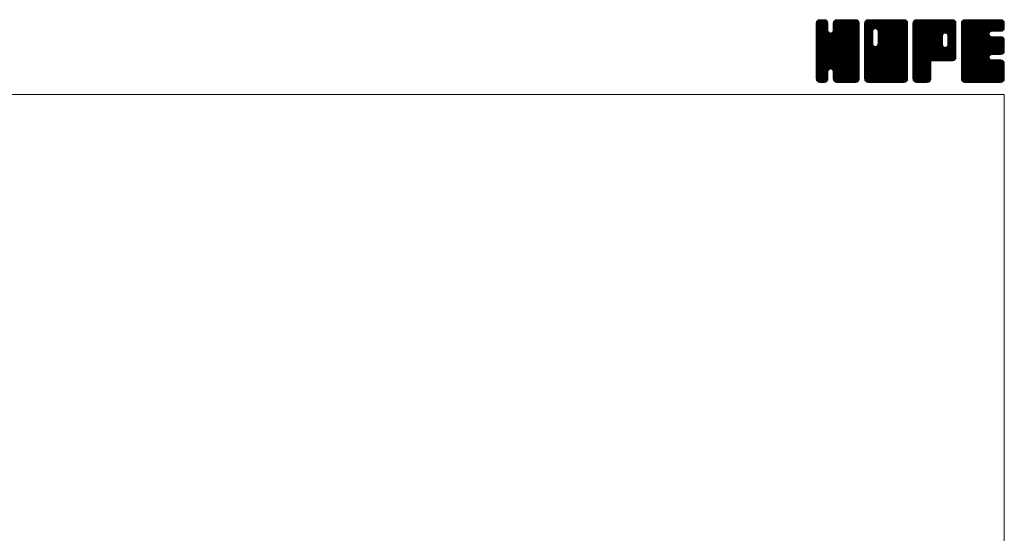
# Model space of a CAD drawing. Units: millimetres. Extents: x -570 to 570, y -394 to 413.
# Drawn here: x 203 to 570, y 222 to 413 of the extents above; entities that cross this region are included whole.
import ezdxf

# ---------------------------------------------------------------- set-up
doc = ezdxf.new("R2010")
doc.units = ezdxf.units.MM
doc.header["$LTSCALE"] = 0.75
doc.layers.add('ZUWAKU', color=7, linetype='Continuous')

# ---------------------------------------------------------------- blocks, each defined once
blk = doc.blocks.new('DC_GROUP_IP-4FR_1')
at = {"layer": 'ZUWAKU', "color": 7, "linetype": 'Continuous', "lineweight": 13}
for p, q in [((499.907601, 398.985558), (514.288293, 413.36625)), ((499.907601, 399.409821), (513.86403, 413.36625)), ((499.907601, 399.834087), (513.439764, 413.36625)), ((499.907601, 400.25835), (513.015501, 413.36625)), ((499.907601, 400.682613), (512.591238, 413.36625)), ((499.907601, 401.106879), (512.166972, 413.36625)), ((499.907601, 401.531142), (511.742709, 413.36625)), ((499.907601, 401.955405), (511.318446, 413.36625)), ((499.907601, 402.379671), (510.89418, 413.36625)), ((499.907601, 410.440686), (502.833165, 413.36625)), ((499.907601, 410.864952), (502.408899, 413.36625)), ((499.907601, 411.289215), (501.984636, 413.36625)), ((499.907601, 411.713481), (501.56037, 413.36625)), ((499.907601, 398.561292), (514.692654, 413.346348)), ((499.907601, 410.016423), (503.200011, 413.308833)), ((499.907601, 398.137029), (515.046531, 413.275959)), ((499.907601, 409.59216), (503.51685, 413.201409)), ((499.907601, 397.712766), (515.316879, 413.122044)), ((499.907601, 409.167894), (503.771178, 413.031471)), ((499.907601, 397.2885), (515.55972, 412.940619)), ((499.907601, 408.743631), (503.96904, 412.80507)), ((499.907601, 396.864237), (515.729655, 412.686291)), ((499.907601, 408.319368), (504.138978, 412.550742)), ((499.907601, 396.439974), (515.856471, 412.388844)), ((499.907601, 407.895102), (504.212736, 412.20024)), ((499.907601, 396.015708), (515.92686, 412.03497)), ((499.907601, 407.470839), (504.246351, 411.809589)), ((515.927601, 395.613663), (499.907601, 411.633663)), ((499.907601, 395.591445), (515.927601, 411.611445)), ((499.907601, 407.046576), (504.246351, 411.385326)), ((515.927601, 395.189397), (499.907601, 411.209397)), ((499.907601, 395.167182), (515.927601, 411.187182)), ((515.927601, 396.037926), (499.912026, 412.053501)), ((499.934043, 412.164186), (501.109665, 413.339808)), ((515.927601, 396.462189), (499.982418, 412.407375)), ((515.927601, 396.886455), (500.114445, 412.699611)), ((500.253876, 412.908282), (500.365569, 413.019975)), ((515.927601, 397.310718), (500.284383, 412.953939)), ((504.246351, 409.416234), (500.531643, 413.130942)), ((504.246351, 409.840497), (500.807205, 413.279643)), ((504.246351, 410.26476), (501.161079, 413.350035)), ((504.246351, 410.689026), (501.569127, 413.36625)), ((504.246351, 411.113289), (501.99339, 413.36625)), ((504.246351, 411.537552), (502.417653, 413.36625)), ((504.246351, 411.961818), (502.841919, 413.36625)), ((504.158244, 412.474188), (503.354289, 413.278143)), ((506.169765, 409.066098), (510.469917, 413.36625)), ((506.248851, 409.569447), (510.045654, 413.36625)), ((506.248851, 409.993713), (509.621388, 413.36625)), ((506.248851, 410.417976), (509.197125, 413.36625)), ((506.248851, 410.842239), (508.772862, 413.36625)), ((506.248851, 411.266505), (508.348596, 413.36625)), ((506.248851, 411.690768), (507.924333, 413.36625)), ((515.927601, 401.977623), (506.248851, 411.656373)), ((515.927601, 401.55336), (506.248851, 411.23211)), ((515.927601, 402.401886), (506.257044, 412.072443)), ((506.269653, 412.135836), (507.479265, 413.345448)), ((515.927601, 402.826152), (506.327436, 412.426317)), ((515.927601, 403.250415), (506.464791, 412.713225)), ((506.549391, 412.839837), (506.775264, 413.06571)), ((515.927601, 403.674681), (506.634729, 412.967553)), ((515.927601, 404.098944), (506.886507, 413.140038)), ((515.927601, 404.523207), (507.167397, 413.283411)), ((515.927601, 404.947473), (507.521271, 413.353803)), ((515.927601, 405.371736), (507.933087, 413.36625)), ((515.927601, 405.795999), (508.35735, 413.36625)), ((515.927601, 406.220265), (508.781616, 413.36625)), ((515.927601, 406.644528), (509.205879, 413.36625)), ((515.927601, 407.068791), (509.630142, 413.36625)), ((515.927601, 407.493057), (510.054408, 413.36625)), ((515.927601, 407.91732), (510.478671, 413.36625)), ((515.927601, 408.341583), (510.902934, 413.36625)), ((515.927601, 408.765849), (511.3272, 413.36625)), ((515.927601, 409.190112), (511.751463, 413.36625)), ((515.927601, 409.614378), (512.175729, 413.36625)), ((515.927601, 410.038641), (512.599992, 413.36625)), ((515.927601, 410.462904), (513.024255, 413.36625)), ((515.927601, 410.88717), (513.448521, 413.36625)), ((515.927601, 411.311433), (513.872784, 413.36625)), ((515.927601, 411.735696), (514.297047, 413.36625)), ((515.895642, 412.191921), (514.753272, 413.334291)), ((499.907601, 406.62231), (504.246351, 410.96106)), ((515.927601, 394.765134), (499.907601, 410.785134)), ((499.907601, 394.742916), (515.927601, 410.762916)), ((499.907601, 406.198047), (504.246351, 410.536797)), ((515.927601, 394.340871), (499.907601, 410.360871)), ((499.907601, 394.318653), (515.927601, 410.338653)), ((499.907601, 405.773784), (504.246351, 410.112534)), ((515.927601, 393.916605), (499.907601, 409.936605)), ((499.907601, 393.89439), (515.927601, 409.91439)), ((499.907601, 405.349518), (504.246351, 409.688268)), ((515.927601, 393.492342), (499.907601, 409.512342)), ((499.907601, 393.470124), (515.927601, 409.490124)), ((499.907601, 404.925255), (504.266901, 409.284555)), ((515.927601, 393.068079), (499.907601, 409.088079)), ((499.907601, 393.045861), (515.927601, 409.065861)), ((499.907601, 404.500989), (504.356559, 408.949947)), ((499.907601, 404.076726), (504.535995, 408.705123)), ((515.927601, 392.643813), (499.907601, 408.663813)), ((499.907601, 392.621595), (515.927601, 408.641595)), ((499.907601, 403.652463), (504.748794, 408.493656)), ((499.907601, 402.803934), (505.542753, 408.439086)), ((499.907601, 403.228197), (505.083399, 408.403998)), ((515.927601, 392.21955), (499.907601, 408.23955)), ((499.907601, 392.197332), (515.927601, 408.217332)), ((515.927601, 391.795287), (499.907601, 407.815287)), ((499.907601, 391.773069), (515.927601, 407.793069)), ((515.927601, 397.734984), (505.290963, 408.371619)), ((515.927601, 398.159247), (505.625571, 408.461277)), ((515.927601, 398.58351), (505.882599, 408.628515)), ((515.927601, 399.007776), (506.094729, 408.840645)), ((515.927601, 399.432039), (506.195922, 409.163718)), ((515.927601, 401.129094), (506.248851, 410.807844)), ((515.927601, 400.704831), (506.248851, 410.383581)), ((515.927601, 400.280568), (506.248851, 409.959318)), ((515.927601, 399.856302), (506.248851, 409.535052)), ((515.927601, 391.371021), (499.907601, 407.391021)), ((499.907601, 391.348803), (515.927601, 407.368803)), ((515.862564, 391.011792), (499.907601, 406.966758)), ((515.744367, 390.705726), (499.907601, 406.542495)), ((515.574432, 390.451398), (499.907601, 406.118229)), ((515.338896, 390.262668), (499.907601, 405.693966)), ((515.077167, 390.100137), (499.907601, 405.2697)), ((514.723293, 390.029745), (499.907601, 404.845437)), ((514.325025, 390.00375), (499.907601, 404.421174)), ((513.900759, 390.00375), (499.907601, 403.996908)), ((499.976322, 390.993261), (515.927601, 406.94454)), ((500.099733, 390.692409), (515.927601, 406.520277)), ((500.269668, 390.438081), (515.927601, 406.096011)), ((505.261995, 395.006142), (515.927601, 405.671748)), ((505.596603, 394.916484), (515.927601, 405.247485)), ((505.864233, 394.759851), (515.927601, 404.823219)), ((506.076366, 394.547718), (515.927601, 404.398956)), ((506.188161, 394.23525), (515.927601, 403.974693)), ((513.476496, 390.00375), (499.907601, 403.572645)), ((513.052233, 390.00375), (499.907601, 403.148382)), ((512.627967, 390.00375), (499.907601, 402.724116)), ((512.203704, 390.00375), (499.907601, 402.299853)), ((511.779441, 390.00375), (499.907601, 401.87559)), ((511.355175, 390.00375), (499.907601, 401.451324)), ((510.930912, 390.00375), (499.907601, 401.027061)), ((505.592928, 394.917471), (499.907601, 400.602798)), ((505.11237, 394.973766), (499.907601, 400.178532)), ((506.248851, 393.871677), (515.927601, 403.550427)), ((506.248851, 393.447414), (515.927601, 403.126164)), ((506.248851, 393.023151), (515.927601, 402.701901)), ((506.248851, 392.598885), (515.927601, 402.277635)), ((506.248851, 392.174622), (515.927601, 401.853372)), ((506.248851, 391.750356), (515.927601, 401.429106)), ((506.250951, 391.328193), (515.927601, 401.004843)), ((506.32134, 390.974319), (515.927601, 400.58058)), ((506.450079, 390.678795), (515.927601, 400.156314)), ((504.777762, 394.884108), (499.907601, 399.754269)), ((504.554361, 394.683243), (499.907601, 399.330003)), ((504.36432, 394.449021), (499.907601, 398.90574)), ((504.274665, 394.114413), (499.907601, 398.481477)), ((504.246351, 393.718461), (499.907601, 398.057211)), ((504.246351, 393.294198), (499.907601, 397.632948)), ((504.246351, 392.869935), (499.907601, 397.208685)), ((504.246351, 392.445669), (499.907601, 396.784419)), ((506.620017, 390.424467), (515.927601, 399.732051)), ((506.864487, 390.244674), (515.927601, 399.307788)), ((507.136761, 390.092682), (515.927601, 398.883522)), ((507.490635, 390.022293), (515.927601, 398.459259)), ((507.896355, 390.00375), (515.927601, 398.034996)), ((508.320621, 390.00375), (515.927601, 397.61073)), ((508.744884, 390.00375), (515.927601, 397.186467)), ((509.169147, 390.00375), (515.927601, 396.762204)), ((504.246351, 392.021406), (499.907601, 396.360156)), ((504.246351, 391.597143), (499.907601, 395.935893)), ((504.218832, 391.200399), (499.907601, 395.511627)), ((504.14844, 390.846525), (499.907601, 395.087364)), ((503.983752, 390.586947), (499.907601, 394.663101)), ((503.793195, 390.353241), (499.907601, 394.238835)), ((503.53887, 390.183303), (499.907601, 393.814572)), ((503.230647, 390.067263), (499.907601, 393.390306)), ((502.869894, 390.00375), (499.907601, 392.966043)), ((500.509623, 390.25377), (504.246351, 393.990498)), ((500.776566, 390.09645), (504.246351, 393.566235)), ((501.13044, 390.026061), (504.246351, 393.141969)), ((510.506649, 390.00375), (506.156322, 394.354077)), ((510.082383, 390.00375), (506.248851, 393.837282)), ((509.65812, 390.00375), (506.248851, 393.413019)), ((509.233854, 390.00375), (506.248851, 392.988753)), ((509.593413, 390.00375), (515.927601, 396.337938)), ((510.017676, 390.00375), (515.927601, 395.913675)), ((510.441942, 390.00375), (515.927601, 395.489409)), ((510.866205, 390.00375), (515.927601, 395.065146)), ((511.290468, 390.00375), (515.927601, 394.640883)), ((511.714734, 390.00375), (515.927601, 394.216617)), ((512.138997, 390.00375), (515.927601, 393.792354)), ((512.56326, 390.00375), (515.927601, 393.368091)), ((512.987526, 390.00375), (515.927601, 392.943825)), ((502.445631, 390.00375), (499.907601, 392.54178)), ((502.021365, 390.00375), (499.907601, 392.117514)), ((501.597102, 390.00375), (499.907601, 391.693251)), ((501.155517, 390.021072), (499.924923, 391.251666)), ((500.476263, 390.27606), (500.179911, 390.572412)), ((501.532395, 390.00375), (504.246351, 392.717706)), ((501.956658, 390.00375), (504.246351, 392.293443)), ((502.380924, 390.00375), (504.246351, 391.869177)), ((502.805187, 390.00375), (504.246351, 391.444914)), ((503.308437, 390.082734), (504.167367, 390.941664)), ((508.809591, 390.00375), (506.248851, 392.56449)), ((508.385328, 390.00375), (506.248851, 392.140227)), ((507.961062, 390.00375), (506.248851, 391.715961)), ((507.525117, 390.015432), (506.260533, 391.280016)), ((506.885958, 390.230328), (506.475429, 390.640857)), ((513.411789, 390.00375), (515.927601, 392.519562)), ((513.836052, 390.00375), (515.927601, 392.095299)), ((514.260318, 390.00375), (515.927601, 391.671033)), ((514.70742, 390.026589), (515.904762, 391.223931)), ((515.425893, 390.320799), (515.610552, 390.505458))]:
    blk.add_line(p, q, dxfattribs=at)
blk = doc.blocks.new('DC_GROUP_IP-4FR_2')
at = {"layer": 'ZUWAKU', "color": 7, "linetype": 'Continuous', "lineweight": 13}
for p, q in [((517.930101, 398.764704), (532.531647, 413.36625)), ((517.930101, 406.401456), (524.894895, 413.36625)), ((517.930101, 406.825719), (524.470632, 413.36625)), ((517.930101, 407.249985), (524.046366, 413.36625)), ((517.930101, 407.674248), (523.622103, 413.36625)), ((517.930101, 408.098511), (523.19784, 413.36625)), ((517.930101, 408.522777), (522.773574, 413.36625)), ((517.930101, 408.94704), (522.349311, 413.36625)), ((517.930101, 409.371303), (521.925048, 413.36625)), ((517.930101, 409.795569), (521.500782, 413.36625)), ((517.930101, 410.219832), (521.076519, 413.36625)), ((517.930101, 410.644095), (520.652256, 413.36625)), ((517.930101, 411.068361), (520.22799, 413.36625)), ((517.930101, 411.492624), (519.803727, 413.36625)), ((517.930101, 411.91689), (519.379461, 413.36625)), ((517.930101, 398.340438), (532.899369, 413.309706)), ((517.930101, 397.916175), (533.217444, 413.203518)), ((517.930101, 397.491909), (533.471772, 413.03358)), ((517.930101, 397.067646), (533.670681, 412.808226)), ((517.930101, 396.643383), (533.840619, 412.553898)), ((517.930101, 396.219117), (533.915613, 412.204632)), ((517.930101, 395.794854), (533.950101, 411.814854)), ((520.933851, 408.629913), (517.930101, 411.633663)), ((517.930101, 395.370591), (533.950101, 411.390591)), ((520.933851, 408.205647), (517.930101, 411.209397)), ((520.939488, 409.048539), (517.934526, 412.053501)), ((521.029146, 409.383147), (518.004918, 412.407375)), ((518.007051, 412.418103), (518.878248, 413.2893)), ((521.188212, 409.648344), (518.136945, 412.699611)), ((521.400345, 409.860477), (518.306883, 412.953939)), ((521.715243, 409.969839), (518.554143, 413.130942)), ((522.133854, 409.975494), (518.829705, 413.279643)), ((533.950101, 398.58351), (519.183579, 413.350035)), ((533.950101, 399.007776), (519.591627, 413.36625)), ((533.950101, 399.432039), (520.01589, 413.36625)), ((533.950101, 399.856302), (520.440153, 413.36625)), ((533.950101, 400.280568), (520.864419, 413.36625)), ((533.950101, 400.704831), (521.288682, 413.36625)), ((533.950101, 401.129094), (521.712945, 413.36625)), ((521.971821, 410.01891), (525.319158, 413.36625)), ((533.950101, 401.55336), (522.137211, 413.36625)), ((522.306426, 409.929255), (525.743424, 413.36625)), ((533.950101, 401.977623), (522.561474, 413.36625)), ((522.565887, 409.764447), (526.167687, 413.36625)), ((522.778017, 409.552317), (526.59195, 413.36625)), ((522.877866, 404.136732), (532.107384, 413.36625)), ((522.881643, 409.231677), (527.016216, 413.36625)), ((522.936351, 404.61948), (531.683121, 413.36625)), ((522.936351, 405.043746), (531.258855, 413.36625)), ((522.936351, 405.468009), (530.834592, 413.36625)), ((522.936351, 405.892272), (530.410329, 413.36625)), ((522.936351, 406.316538), (529.986063, 413.36625)), ((522.936351, 406.740801), (529.5618, 413.36625)), ((522.936351, 407.165064), (529.137537, 413.36625)), ((522.936351, 407.58933), (528.713271, 413.36625)), ((522.936351, 408.013593), (528.289008, 413.36625)), ((522.936351, 408.437856), (527.864745, 413.36625)), ((522.936351, 408.862122), (527.440479, 413.36625)), ((533.950101, 402.401886), (522.985737, 413.36625)), ((533.950101, 402.826152), (523.410003, 413.36625)), ((533.950101, 403.250415), (523.834266, 413.36625)), ((533.950101, 403.674681), (524.258532, 413.36625)), ((533.950101, 404.098944), (524.682795, 413.36625)), ((533.950101, 404.523207), (525.107058, 413.36625)), ((533.950101, 404.947473), (525.531324, 413.36625)), ((533.950101, 405.371736), (525.955587, 413.36625)), ((533.950101, 405.795999), (526.37985, 413.36625)), ((533.950101, 406.220265), (526.804116, 413.36625)), ((533.950101, 406.644528), (527.228379, 413.36625)), ((533.950101, 407.068791), (527.652642, 413.36625)), ((533.950101, 407.493057), (528.076908, 413.36625)), ((533.950101, 407.91732), (528.501171, 413.36625)), ((533.950101, 408.341583), (528.925434, 413.36625)), ((533.950101, 408.765849), (529.3497, 413.36625)), ((533.950101, 409.190112), (529.773963, 413.36625)), ((533.950101, 409.614378), (530.198229, 413.36625)), ((533.950101, 410.038641), (530.622492, 413.36625)), ((533.950101, 410.462904), (531.046755, 413.36625)), ((533.950101, 410.88717), (531.471021, 413.36625)), ((533.950101, 411.311433), (531.895284, 413.36625)), ((533.950101, 411.735696), (532.319547, 413.36625)), ((533.918142, 412.191921), (532.775772, 413.334291)), ((517.930101, 394.946325), (533.950101, 410.966325)), ((520.933851, 407.781384), (517.930101, 410.785134)), ((517.930101, 394.522062), (533.950101, 410.542062)), ((520.933851, 407.357121), (517.930101, 410.360871)), ((517.930101, 394.097799), (533.950101, 410.117799)), ((520.933851, 406.932855), (517.930101, 409.936605)), ((517.930101, 393.673533), (533.950101, 409.693533)), ((520.933851, 406.508592), (517.930101, 409.512342)), ((517.930101, 393.24927), (533.950101, 409.26927)), ((520.933851, 406.084329), (517.930101, 409.088079)), ((517.930101, 405.977193), (520.933851, 408.980943)), ((517.930101, 392.825007), (533.950101, 408.845007)), ((520.933851, 405.660063), (517.930101, 408.663813)), ((517.930101, 405.552927), (520.933851, 408.556677)), ((517.930101, 392.400741), (533.950101, 408.420741)), ((520.933851, 405.2358), (517.930101, 408.23955)), ((517.930101, 405.128664), (520.933851, 408.132414)), ((517.930101, 391.976478), (533.950101, 407.996478)), ((520.933851, 404.811537), (517.930101, 407.815287)), ((517.930101, 404.704401), (520.933851, 407.708151)), ((517.930101, 391.552212), (533.950101, 407.572212)), ((533.950101, 398.159247), (522.883095, 409.226253)), ((533.950101, 397.734984), (522.936351, 408.748734)), ((533.950101, 397.310718), (522.936351, 408.324468)), ((533.950101, 396.886455), (522.936351, 407.900205)), ((533.950101, 396.462189), (522.936351, 407.475939)), ((520.933851, 404.387271), (517.930101, 407.391021)), ((517.930101, 404.280135), (520.933851, 407.283885)), ((533.885064, 391.011792), (517.930101, 406.966758)), ((517.930101, 403.855872), (520.933851, 406.859622)), ((533.766867, 390.705726), (517.930101, 406.542495)), ((517.930101, 403.431606), (520.933851, 406.435356)), ((533.596932, 390.451398), (517.930101, 406.118229)), ((517.930101, 403.007343), (520.933851, 406.011093)), ((533.361396, 390.262668), (517.930101, 405.693966)), ((517.930101, 402.58308), (520.933851, 405.58683)), ((533.099667, 390.100137), (517.930101, 405.2697)), ((517.930101, 402.158814), (520.933851, 405.162564)), ((532.745793, 390.029745), (517.930101, 404.845437)), ((517.930101, 401.734551), (520.933851, 404.738301)), ((532.347525, 390.00375), (517.930101, 404.421174)), ((517.930101, 401.310288), (520.942509, 404.322693)), ((531.923259, 390.00375), (517.930101, 403.996908)), ((517.930101, 400.886022), (521.032164, 403.988088)), ((517.965075, 391.162923), (533.950101, 407.147949)), ((518.040759, 390.814344), (533.950101, 406.723686)), ((518.210694, 390.560016), (533.950101, 406.29942)), ((518.410188, 390.335244), (533.950101, 405.875157)), ((518.664516, 390.165309), (533.950101, 405.450894)), ((518.983281, 390.059808), (533.950101, 405.026628)), ((519.351486, 390.00375), (533.950101, 404.602365)), ((519.775749, 390.00375), (533.950101, 404.178102)), ((533.950101, 392.643813), (522.770874, 403.82304)), ((533.950101, 393.068079), (522.878622, 404.139555)), ((533.950101, 396.037926), (522.936351, 407.051676)), ((533.950101, 395.613663), (522.936351, 406.627413)), ((533.950101, 395.189397), (522.936351, 406.203147)), ((533.950101, 394.765134), (522.936351, 405.778884)), ((533.950101, 394.340871), (522.936351, 405.354621)), ((533.950101, 393.916605), (522.936351, 404.930355)), ((533.950101, 393.492342), (522.936351, 404.506092)), ((517.930101, 400.461759), (521.195355, 403.727013)), ((531.498996, 390.00375), (517.930101, 403.572645)), ((517.930101, 400.037496), (521.407488, 403.51488)), ((517.930101, 399.188967), (522.153369, 403.412235)), ((517.930101, 399.61323), (521.726511, 403.40964)), ((531.074733, 390.00375), (517.930101, 403.148382)), ((530.650467, 390.00375), (517.930101, 402.724116)), ((530.226204, 390.00375), (517.930101, 402.299853)), ((529.801941, 390.00375), (517.930101, 401.87559)), ((529.377675, 390.00375), (517.930101, 401.451324)), ((528.953412, 390.00375), (517.930101, 401.027061)), ((528.529149, 390.00375), (517.930101, 400.602798)), ((528.104883, 390.00375), (517.930101, 400.178532)), ((520.200015, 390.00375), (533.950101, 403.753836)), ((520.624278, 390.00375), (533.950101, 403.329573)), ((521.048541, 390.00375), (533.950101, 402.90531)), ((521.472807, 390.00375), (533.950101, 402.481044)), ((521.89707, 390.00375), (533.950101, 402.056781)), ((533.950101, 391.371021), (521.960553, 403.360569)), ((533.950101, 391.795287), (522.295158, 403.450227)), ((522.321336, 390.00375), (533.950101, 401.632515)), ((533.950101, 392.21955), (522.558741, 403.610907)), ((522.745599, 390.00375), (533.950101, 401.208252)), ((523.169862, 390.00375), (533.950101, 400.783989)), ((523.594128, 390.00375), (533.950101, 400.359723)), ((527.68062, 390.00375), (517.930101, 399.754269)), ((527.256354, 390.00375), (517.930101, 399.330003)), ((526.832091, 390.00375), (517.930101, 398.90574)), ((526.407828, 390.00375), (517.930101, 398.481477)), ((525.983562, 390.00375), (517.930101, 398.057211)), ((525.559299, 390.00375), (517.930101, 397.632948)), ((525.135036, 390.00375), (517.930101, 397.208685)), ((524.71077, 390.00375), (517.930101, 396.784419)), ((524.018391, 390.00375), (533.950101, 399.93546)), ((524.442654, 390.00375), (533.950101, 399.511197)), ((524.86692, 390.00375), (533.950101, 399.086931)), ((525.291183, 390.00375), (533.950101, 398.662668)), ((525.715446, 390.00375), (533.950101, 398.238405)), ((526.139712, 390.00375), (533.950101, 397.814139)), ((526.563975, 390.00375), (533.950101, 397.389876)), ((526.988238, 390.00375), (533.950101, 396.965613)), ((527.412504, 390.00375), (533.950101, 396.541347)), ((524.286507, 390.00375), (517.930101, 396.360156)), ((523.862244, 390.00375), (517.930101, 395.935893)), ((523.437978, 390.00375), (517.930101, 395.511627)), ((523.013715, 390.00375), (517.930101, 395.087364)), ((522.589452, 390.00375), (517.930101, 394.663101)), ((522.165186, 390.00375), (517.930101, 394.238835)), ((521.740923, 390.00375), (517.930101, 393.814572)), ((521.316657, 390.00375), (517.930101, 393.390306)), ((520.892394, 390.00375), (517.930101, 392.966043)), ((527.836767, 390.00375), (533.950101, 396.117084)), ((528.261033, 390.00375), (533.950101, 395.692818)), ((528.685296, 390.00375), (533.950101, 395.268555)), ((529.109559, 390.00375), (533.950101, 394.844292)), ((529.533825, 390.00375), (533.950101, 394.420026)), ((529.958088, 390.00375), (533.950101, 393.995763)), ((530.382351, 390.00375), (533.950101, 393.5715)), ((530.806617, 390.00375), (533.950101, 393.147234)), ((520.468131, 390.00375), (517.930101, 392.54178)), ((520.043865, 390.00375), (517.930101, 392.117514)), ((519.619602, 390.00375), (517.930101, 391.693251)), ((519.178017, 390.021072), (517.947423, 391.251666)), ((518.498763, 390.27606), (518.202411, 390.572412)), ((531.23088, 390.00375), (533.950101, 392.722971)), ((531.655143, 390.00375), (533.950101, 392.298708)), ((532.079409, 390.00375), (533.950101, 391.874442)), ((532.503672, 390.00375), (533.950101, 391.450179)), ((533.005614, 390.081429), (533.872422, 390.948237))]:
    blk.add_line(p, q, dxfattribs=at)
blk = doc.blocks.new('DC_GROUP_IP-4FR_3')
at = {"layer": 'ZUWAKU', "color": 7, "linetype": 'Continuous', "lineweight": 13}
for p, q in [((535.952601, 398.968113), (550.350738, 413.36625)), ((535.952601, 399.392376), (549.926475, 413.36625)), ((535.952601, 399.816639), (549.502212, 413.36625)), ((535.952601, 400.240905), (549.077946, 413.36625)), ((535.952601, 400.665168), (548.653683, 413.36625)), ((535.952601, 401.089431), (548.22942, 413.36625)), ((535.952601, 401.513697), (547.805154, 413.36625)), ((535.952601, 401.93796), (547.380891, 413.36625)), ((535.952601, 402.362223), (546.956628, 413.36625)), ((535.952601, 402.786489), (546.532362, 413.36625)), ((535.952601, 403.210752), (546.108099, 413.36625)), ((535.952601, 403.635015), (545.683836, 413.36625)), ((535.952601, 404.059281), (545.25957, 413.36625)), ((535.952601, 404.483544), (544.835307, 413.36625)), ((535.952601, 404.90781), (544.411041, 413.36625)), ((535.952601, 405.332073), (543.986778, 413.36625)), ((535.952601, 405.756336), (543.562515, 413.36625)), ((535.952601, 406.180602), (543.138249, 413.36625)), ((535.952601, 406.604865), (542.713986, 413.36625)), ((535.952601, 407.029128), (542.289723, 413.36625)), ((535.952601, 407.453394), (541.865457, 413.36625)), ((535.952601, 407.877657), (541.441194, 413.36625)), ((535.952601, 408.30192), (541.016931, 413.36625)), ((535.952601, 408.726186), (540.592665, 413.36625)), ((535.952601, 409.150449), (540.168402, 413.36625)), ((535.952601, 409.574712), (539.744139, 413.36625)), ((535.952601, 409.998978), (539.319873, 413.36625)), ((535.952601, 410.423241), (538.89561, 413.36625)), ((535.952601, 410.847507), (538.471344, 413.36625)), ((535.952601, 411.27177), (538.047081, 413.36625)), ((535.952601, 411.696033), (537.622818, 413.36625)), ((535.952601, 398.543847), (550.752207, 413.343453)), ((535.952601, 398.119584), (551.106081, 413.273064)), ((535.952601, 397.695318), (551.372337, 413.115054)), ((535.952601, 397.271055), (551.611707, 412.930161)), ((535.952601, 396.846792), (551.781645, 412.675833)), ((549.572514, 398.01375), (535.952601, 411.633663)), ((549.148248, 398.01375), (535.952601, 411.209397)), ((549.996777, 398.01375), (535.957026, 412.053501)), ((535.974711, 412.142409), (537.176442, 413.34414)), ((550.42104, 398.01375), (536.027418, 412.407375)), ((550.810845, 398.048211), (536.159445, 412.699611)), ((536.263746, 412.855707), (536.463144, 413.055105)), ((551.160153, 398.123169), (536.329383, 412.953939)), ((551.414481, 398.293104), (536.576643, 413.130942)), ((551.639865, 398.49198), (536.852205, 413.279643)), ((551.809803, 398.746308), (537.206079, 413.350035)), ((546.968997, 404.01138), (537.614127, 413.36625)), ((546.966351, 404.438289), (538.03839, 413.36625)), ((546.966351, 404.862552), (538.462653, 413.36625)), ((546.966351, 405.286818), (538.886919, 413.36625)), ((546.966351, 405.711081), (539.311182, 413.36625)), ((546.966351, 406.135344), (539.735445, 413.36625)), ((546.966351, 406.55961), (540.159711, 413.36625)), ((546.966351, 406.983873), (540.583974, 413.36625)), ((546.976788, 407.397702), (541.008237, 413.36625)), ((547.066446, 407.732307), (541.432503, 413.36625)), ((547.232067, 407.990949), (541.856766, 413.36625)), ((547.4442, 408.203082), (542.281032, 413.36625)), ((547.765656, 408.305889), (542.705295, 413.36625)), ((548.197377, 408.298431), (543.129558, 413.36625)), ((551.972601, 404.947473), (543.553824, 413.36625)), ((551.972601, 405.371736), (543.978087, 413.36625)), ((551.972601, 405.795999), (544.40235, 413.36625)), ((551.972601, 406.220265), (544.826616, 413.36625)), ((551.972601, 406.644528), (545.250879, 413.36625)), ((551.972601, 407.068791), (545.675142, 413.36625)), ((551.972601, 407.493057), (546.099408, 413.36625)), ((551.972601, 407.91732), (546.523671, 413.36625)), ((551.972601, 408.341583), (546.947934, 413.36625)), ((551.972601, 408.765849), (547.3722, 413.36625)), ((551.972601, 409.190112), (547.796463, 413.36625)), ((547.861698, 408.331623), (551.904366, 412.374291)), ((551.972601, 409.614378), (548.220729, 413.36625)), ((548.241063, 408.286725), (551.972601, 412.018263)), ((548.536344, 408.15774), (551.972601, 411.594)), ((551.972601, 410.038641), (548.644992, 413.36625)), ((548.748474, 407.94561), (551.972601, 411.169734)), ((551.972601, 410.462904), (549.069255, 413.36625)), ((551.972601, 410.88717), (549.493521, 413.36625)), ((551.972601, 411.311433), (549.917784, 413.36625)), ((551.972601, 411.735696), (550.342047, 413.36625)), ((551.940642, 412.191921), (550.798272, 413.334291)), ((548.723985, 398.01375), (535.952601, 410.785134)), ((548.299722, 398.01375), (535.952601, 410.360871)), ((547.875456, 398.01375), (535.952601, 409.936605)), ((547.451193, 398.01375), (535.952601, 409.512342)), ((547.02693, 398.01375), (535.952601, 409.088079)), ((546.602664, 398.01375), (535.952601, 408.663813)), ((546.178401, 398.01375), (535.952601, 408.23955)), ((545.754138, 398.01375), (535.952601, 407.815287)), ((535.952601, 396.422526), (546.994728, 407.464653)), ((548.88792, 407.66079), (551.972601, 410.745471)), ((551.972601, 404.523207), (548.907282, 407.588526)), ((548.968851, 407.317458), (551.972601, 410.321208)), ((548.968851, 406.893192), (551.972601, 409.896942)), ((548.968851, 406.468929), (551.972601, 409.472679)), ((548.968851, 406.044666), (551.972601, 409.048416)), ((548.968851, 405.6204), (551.972601, 408.62415)), ((548.968851, 405.196137), (551.972601, 408.199887)), ((548.968851, 404.771874), (551.972601, 407.775624)), ((545.329872, 398.01375), (535.952601, 407.391021)), ((535.952601, 395.998263), (546.966351, 407.012013)), ((544.905609, 398.01375), (535.952601, 406.966758)), ((535.952601, 395.574), (546.966351, 406.58775)), ((544.481346, 398.01375), (535.952601, 406.542495)), ((535.952601, 395.149734), (546.966351, 406.163484)), ((544.05708, 398.01375), (535.952601, 406.118229)), ((535.952601, 394.725471), (546.966351, 405.739221)), ((543.632817, 398.01375), (535.952601, 405.693966)), ((535.952601, 394.301208), (546.966351, 405.314958)), ((543.208551, 398.01375), (535.952601, 405.2697)), ((535.952601, 393.876942), (546.966351, 404.890692)), ((542.784288, 398.01375), (535.952601, 404.845437)), ((535.952601, 393.452679), (546.966351, 404.466429)), ((542.627601, 397.746174), (535.952601, 404.421174)), ((535.952601, 393.028416), (546.966351, 404.042166)), ((542.627601, 397.321908), (535.952601, 403.996908)), ((543.483522, 398.01375), (551.972601, 406.502829)), ((543.907785, 398.01375), (551.972601, 406.078566)), ((544.332048, 398.01375), (551.972601, 405.654303)), ((544.756314, 398.01375), (551.972601, 405.230037)), ((545.180577, 398.01375), (551.972601, 404.805774)), ((545.60484, 398.01375), (551.972601, 404.381511)), ((546.029106, 398.01375), (551.972601, 403.957245)), ((551.972601, 400.704831), (548.902776, 403.774656)), ((548.933016, 403.887507), (551.972601, 406.927095)), ((548.968851, 404.347608), (551.972601, 407.351358)), ((551.972601, 404.098944), (548.968851, 407.102694)), ((551.972601, 403.674681), (548.968851, 406.678431)), ((551.972601, 403.250415), (548.968851, 406.254165)), ((551.972601, 402.826152), (548.968851, 405.829902)), ((551.972601, 402.401886), (548.968851, 405.405636)), ((551.972601, 401.977623), (548.968851, 404.981373)), ((551.972601, 401.55336), (548.968851, 404.55711)), ((551.972601, 401.129094), (548.968851, 404.132844)), ((535.952601, 392.60415), (547.05159, 403.703139)), ((542.627601, 396.897645), (535.952601, 403.572645)), ((535.952601, 392.179887), (547.196916, 403.424202)), ((535.952601, 391.755624), (547.409049, 403.212069)), ((542.627601, 396.473382), (535.952601, 403.148382)), ((542.627601, 396.049116), (535.952601, 402.724116)), ((542.627601, 395.624853), (535.952601, 402.299853)), ((542.627601, 395.20059), (535.952601, 401.87559)), ((542.627601, 394.776324), (535.952601, 401.451324)), ((542.627601, 394.352061), (535.952601, 401.027061)), ((542.627601, 393.927798), (535.952601, 400.602798)), ((542.627601, 393.503532), (535.952601, 400.178532)), ((542.634993, 398.01375), (547.71021, 403.088967)), ((543.059256, 398.01375), (548.101344, 403.055835)), ((546.453369, 398.01375), (551.972601, 403.532982)), ((546.877632, 398.01375), (551.972601, 403.108719)), ((547.301898, 398.01375), (551.972601, 402.684453)), ((547.726161, 398.01375), (551.972601, 402.26019)), ((551.91603, 399.064347), (547.957731, 403.022646)), ((548.150424, 398.01375), (551.972601, 401.835927)), ((551.972601, 399.432039), (548.296509, 403.108131)), ((551.972601, 399.856302), (548.571495, 403.257411)), ((548.57469, 398.01375), (551.972601, 401.411661)), ((551.972601, 400.280568), (548.783625, 403.469541)), ((548.998953, 398.01375), (551.972601, 400.987398)), ((549.423219, 398.01375), (551.972601, 400.563132)), ((549.847482, 398.01375), (551.972601, 400.138869)), ((542.627601, 393.079269), (535.952601, 399.754269)), ((542.627601, 392.655003), (535.952601, 399.330003)), ((542.627601, 392.23074), (535.952601, 398.90574)), ((542.627601, 391.806477), (535.952601, 398.481477)), ((542.627601, 391.382211), (535.952601, 398.057211)), ((542.564421, 391.021128), (535.952601, 397.632948)), ((542.448849, 390.712434), (535.952601, 397.208685)), ((542.278914, 390.458106), (535.952601, 396.784419)), ((535.953828, 391.332585), (542.627601, 398.006358)), ((536.024217, 390.978711), (542.627601, 397.582095)), ((536.15172, 390.681951), (542.627601, 397.157829)), ((536.321658, 390.427623), (542.627601, 396.733566)), ((550.271745, 398.01375), (551.972601, 399.714606)), ((550.710513, 398.028252), (551.958099, 399.275838)), ((551.369721, 398.263197), (551.723154, 398.61663)), ((542.045604, 390.267153), (535.952601, 396.360156)), ((541.7865, 390.101994), (535.952601, 395.935893)), ((541.432626, 390.031602), (535.952601, 395.511627)), ((541.036215, 390.00375), (535.952601, 395.087364)), ((540.611952, 390.00375), (535.952601, 394.663101)), ((540.187686, 390.00375), (535.952601, 394.238835)), ((539.763423, 390.00375), (535.952601, 393.814572)), ((539.339157, 390.00375), (535.952601, 393.390306)), ((538.914894, 390.00375), (535.952601, 392.966043)), ((536.565081, 390.246783), (542.627601, 396.309303)), ((536.836119, 390.093555), (542.627601, 395.885037)), ((537.189993, 390.023166), (542.627601, 395.460774)), ((537.59484, 390.00375), (542.627601, 395.036511)), ((538.019106, 390.00375), (542.627601, 394.612245)), ((538.443369, 390.00375), (542.627601, 394.187982)), ((538.867632, 390.00375), (542.627601, 393.763719)), ((539.291898, 390.00375), (542.627601, 393.339453)), ((539.716161, 390.00375), (542.627601, 392.91519)), ((538.490631, 390.00375), (535.952601, 392.54178)), ((538.066365, 390.00375), (535.952601, 392.117514)), ((537.642102, 390.00375), (535.952601, 391.693251)), ((537.200517, 390.021072), (535.969923, 391.251666)), ((536.521263, 390.27606), (536.224911, 390.572412)), ((540.140424, 390.00375), (542.627601, 392.490927)), ((540.56469, 390.00375), (542.627601, 392.066661)), ((540.988953, 390.00375), (542.627601, 391.642398)), ((541.443168, 390.033699), (542.597652, 391.188183)), ((542.212194, 390.378462), (542.252889, 390.419157))]:
    blk.add_line(p, q, dxfattribs=at)
blk = doc.blocks.new('DC_GROUP_IP-4FR_4')
at = {"layer": 'ZUWAKU', "color": 7, "linetype": 'Continuous', "lineweight": 13}
for p, q in [((553.975101, 398.747256), (568.594095, 413.36625)), ((553.975101, 399.171522), (568.169829, 413.36625)), ((553.975101, 399.595785), (567.745566, 413.36625)), ((553.975101, 400.020048), (567.321303, 413.36625)), ((553.975101, 400.444314), (566.897037, 413.36625)), ((553.975101, 400.868577), (566.472774, 413.36625)), ((553.975101, 401.29284), (566.048511, 413.36625)), ((553.975101, 401.717106), (565.624245, 413.36625)), ((553.975101, 402.141369), (565.199982, 413.36625)), ((553.975101, 402.565632), (564.775719, 413.36625)), ((553.975101, 402.989898), (564.351453, 413.36625)), ((553.975101, 403.414161), (563.92719, 413.36625)), ((553.975101, 403.838427), (563.502924, 413.36625)), ((553.975101, 404.26269), (563.078661, 413.36625)), ((553.975101, 404.686953), (562.654398, 413.36625)), ((553.975101, 405.111219), (562.230132, 413.36625)), ((553.975101, 405.535482), (561.805869, 413.36625)), ((553.975101, 405.959745), (561.381606, 413.36625)), ((553.975101, 406.384011), (560.95734, 413.36625)), ((553.975101, 406.808274), (560.533077, 413.36625)), ((553.975101, 407.232537), (560.108814, 413.36625)), ((553.975101, 407.656803), (559.684548, 413.36625)), ((553.975101, 408.081066), (559.260285, 413.36625)), ((553.975101, 408.505329), (558.836022, 413.36625)), ((553.975101, 408.929595), (558.411756, 413.36625)), ((553.975101, 409.353858), (557.987493, 413.36625)), ((553.975101, 409.778124), (557.563227, 413.36625)), ((553.975101, 410.202387), (557.138964, 413.36625)), ((553.975101, 410.62665), (556.714701, 413.36625)), ((553.975101, 411.050916), (556.290435, 413.36625)), ((553.975101, 411.475179), (555.866172, 413.36625)), ((553.975101, 411.899442), (555.441909, 413.36625)), ((553.975101, 398.322993), (568.958919, 413.306811)), ((565.272255, 400.336509), (553.975101, 411.633663)), ((564.937647, 400.246851), (553.975101, 411.209397)), ((565.683027, 400.35), (553.979526, 412.053501)), ((554.047719, 412.396326), (554.945025, 413.293632)), ((566.10729, 400.35), (554.049918, 412.407375)), ((566.531556, 400.35), (554.181945, 412.699611)), ((566.955819, 400.35), (554.351883, 412.953939)), ((567.380085, 400.35), (554.599143, 413.130942)), ((567.804348, 400.35), (554.874705, 413.279643)), ((568.228611, 400.35), (555.228579, 413.350035)), ((568.652877, 400.35), (555.636627, 413.36625)), ((569.007948, 400.419192), (556.06089, 413.36625)), ((569.30814, 400.543266), (556.485153, 413.36625)), ((569.562468, 400.713201), (556.909419, 413.36625)), ((569.746215, 400.953717), (557.333682, 413.36625)), ((569.902869, 401.221326), (557.757945, 413.36625)), ((569.973261, 401.5752), (558.182211, 413.36625)), ((569.995101, 401.977623), (558.606474, 413.36625)), ((564.331788, 408.065202), (559.030737, 413.36625)), ((564.421446, 408.399807), (559.455003, 413.36625)), ((564.587067, 408.658449), (559.879266, 413.36625)), ((564.7992, 408.870582), (560.303532, 413.36625)), ((565.120656, 408.973389), (560.727795, 413.36625)), ((565.490808, 409.0275), (561.152058, 413.36625)), ((565.915074, 409.0275), (561.576324, 413.36625)), ((566.339337, 409.0275), (562.000587, 413.36625)), ((566.7636, 409.0275), (562.42485, 413.36625)), ((567.187866, 409.0275), (562.849116, 413.36625)), ((567.612129, 409.0275), (563.273379, 413.36625)), ((568.036392, 409.0275), (563.697642, 413.36625)), ((568.460658, 409.0275), (564.121908, 413.36625)), ((568.847622, 409.064799), (564.546171, 413.36625)), ((569.192913, 409.143774), (564.970434, 413.36625)), ((565.023813, 408.947439), (569.272902, 413.196528)), ((569.447241, 409.313709), (565.3947, 413.36625)), ((565.528137, 409.0275), (569.52723, 413.026593)), ((569.669223, 409.515993), (565.818963, 413.36625)), ((565.9524, 409.0275), (569.722668, 412.797768)), ((569.839158, 409.770318), (566.243229, 413.36625)), ((566.376666, 409.0275), (569.892606, 412.54344)), ((569.941368, 410.092371), (566.667492, 413.36625)), ((566.800929, 409.0275), (569.963508, 412.190079)), ((569.995101, 410.462904), (567.091755, 413.36625)), ((567.225192, 409.0275), (569.995101, 411.797409)), ((569.995101, 410.88717), (567.516021, 413.36625)), ((567.649458, 409.0275), (569.995101, 411.373143)), ((569.995101, 411.311433), (567.940284, 413.36625)), ((569.995101, 411.735696), (568.364547, 413.36625)), ((569.963142, 412.191921), (568.820772, 413.334291)), ((564.683178, 400.07706), (553.975101, 410.785134)), ((564.471045, 399.864927), (553.975101, 410.360871)), ((564.372408, 399.539298), (553.975101, 409.936605)), ((564.388209, 399.099234), (553.975101, 409.512342)), ((569.995101, 393.068079), (553.975101, 409.088079)), ((569.995101, 392.643813), (553.975101, 408.663813)), ((553.975101, 397.89873), (564.401412, 408.325038)), ((569.995101, 392.21955), (553.975101, 408.23955)), ((553.975101, 397.474464), (564.364785, 407.864148)), ((569.995101, 391.795287), (553.975101, 407.815287)), ((553.975101, 397.050201), (564.454443, 407.529543)), ((568.073721, 409.0275), (569.995101, 410.94888)), ((568.497984, 409.0275), (569.995101, 410.524617)), ((568.987341, 409.092591), (569.93001, 410.03526)), ((569.995101, 391.371021), (553.975101, 407.391021)), ((553.975101, 396.625935), (564.665142, 407.315976)), ((553.975101, 396.201672), (564.909198, 407.135772)), ((553.975101, 395.777409), (565.243806, 407.046114)), ((553.975101, 392.383296), (568.616805, 407.025)), ((553.975101, 392.807559), (568.192542, 407.025)), ((553.975101, 393.231825), (567.768276, 407.025)), ((553.975101, 393.656088), (567.344013, 407.025)), ((553.975101, 394.080351), (566.91975, 407.025)), ((553.975101, 394.504617), (566.495484, 407.025)), ((553.975101, 394.92888), (566.071221, 407.025)), ((553.975101, 395.353143), (565.646958, 407.025)), ((569.930064, 391.011792), (553.975101, 406.966758)), ((553.975101, 391.959033), (568.977864, 406.961793)), ((553.975101, 391.534767), (569.286516, 406.846182)), ((569.811867, 390.705726), (553.975101, 406.542495)), ((569.641932, 390.451398), (553.975101, 406.118229)), ((569.406396, 390.262668), (553.975101, 405.693966)), ((569.144667, 390.100137), (553.975101, 405.2697)), ((568.790793, 390.029745), (553.975101, 404.845437)), ((568.392525, 390.00375), (553.975101, 404.421174)), ((567.968259, 390.00375), (553.975101, 403.996908)), ((554.01297, 391.148373), (569.540844, 406.676247)), ((554.092746, 390.803886), (569.731767, 406.442904)), ((554.262684, 390.549558), (569.896887, 406.183761)), ((554.465646, 390.328257), (569.967276, 405.829887)), ((554.719974, 390.158319), (569.995101, 405.433446)), ((565.335918, 400.35), (569.995101, 405.009183)), ((569.995101, 402.401886), (565.371987, 407.025)), ((565.760181, 400.35), (569.995101, 404.58492)), ((569.995101, 402.826152), (565.796253, 407.025)), ((566.184447, 400.35), (569.995101, 404.160654)), ((569.995101, 403.250415), (566.220516, 407.025)), ((569.995101, 403.674681), (566.644782, 407.025)), ((569.995101, 404.098944), (567.069045, 407.025)), ((569.995101, 404.523207), (567.493308, 407.025)), ((569.995101, 404.947473), (567.917574, 407.025)), ((569.995101, 405.371736), (568.341837, 407.025)), ((569.968782, 405.822321), (568.792422, 406.998681)), ((569.649822, 406.565544), (569.535645, 406.679721)), ((567.543996, 390.00375), (553.975101, 403.572645)), ((567.119733, 390.00375), (553.975101, 403.148382)), ((566.695467, 390.00375), (553.975101, 402.724116)), ((566.271204, 390.00375), (553.975101, 402.299853)), ((565.846941, 390.00375), (553.975101, 401.87559)), ((565.422675, 390.00375), (553.975101, 401.451324)), ((564.998412, 390.00375), (553.975101, 401.027061)), ((564.574149, 390.00375), (553.975101, 400.602798)), ((564.149883, 390.00375), (553.975101, 400.178532)), ((566.60871, 400.35), (569.995101, 403.736391)), ((567.032973, 400.35), (569.995101, 403.312128)), ((567.457239, 400.35), (569.995101, 402.887862)), ((567.881502, 400.35), (569.995101, 402.463599)), ((568.305765, 400.35), (569.995101, 402.039336)), ((568.747395, 400.367364), (569.977737, 401.597706)), ((569.42694, 400.622646), (569.722455, 400.918161)), ((563.72562, 390.00375), (553.975101, 399.754269)), ((563.301354, 390.00375), (553.975101, 399.330003)), ((562.877091, 390.00375), (553.975101, 398.90574)), ((562.452828, 390.00375), (553.975101, 398.481477)), ((562.028562, 390.00375), (553.975101, 398.057211)), ((561.604299, 390.00375), (553.975101, 397.632948)), ((561.180036, 390.00375), (553.975101, 397.208685)), ((560.75577, 390.00375), (553.975101, 396.784419)), ((555.042831, 390.056913), (564.324165, 399.338247)), ((555.413931, 390.00375), (564.413823, 399.003642)), ((555.838197, 390.00375), (564.569031, 398.734587)), ((556.26246, 390.00375), (564.781164, 398.522454)), ((556.686723, 390.00375), (565.092207, 398.409234)), ((557.110989, 390.00375), (565.454739, 398.3475)), ((557.535252, 390.00375), (565.879002, 398.3475)), ((557.959515, 390.00375), (566.303265, 398.3475)), ((558.383781, 390.00375), (566.727531, 398.3475)), ((558.808044, 390.00375), (567.151794, 398.3475)), ((559.23231, 390.00375), (567.57606, 398.3475)), ((559.656573, 390.00375), (568.000323, 398.3475)), ((560.080836, 390.00375), (568.424586, 398.3475)), ((560.505102, 390.00375), (568.817535, 398.316183)), ((560.929365, 390.00375), (569.171289, 398.245674)), ((561.353628, 390.00375), (569.425617, 398.075739)), ((561.777894, 390.00375), (569.654775, 397.880631)), ((562.202157, 390.00375), (569.82471, 397.626303)), ((562.62642, 390.00375), (569.935386, 397.312713)), ((563.050686, 390.00375), (569.995101, 396.948165)), ((563.474949, 390.00375), (569.995101, 396.523902)), ((569.995101, 393.492342), (565.073085, 398.414358)), ((569.995101, 393.916605), (565.564206, 398.3475)), ((569.995101, 394.340871), (565.988472, 398.3475)), ((569.995101, 394.765134), (566.412735, 398.3475)), ((569.995101, 395.189397), (566.836998, 398.3475)), ((569.995101, 395.613663), (567.261264, 398.3475)), ((569.995101, 396.037926), (567.685527, 398.3475)), ((569.995101, 396.462189), (568.10979, 398.3475)), ((569.995101, 396.886455), (568.534056, 398.3475)), ((569.921052, 397.384767), (569.032368, 398.273451)), ((560.331507, 390.00375), (553.975101, 396.360156)), ((559.907244, 390.00375), (553.975101, 395.935893)), ((559.482978, 390.00375), (553.975101, 395.511627)), ((559.058715, 390.00375), (553.975101, 395.087364)), ((558.634452, 390.00375), (553.975101, 394.663101)), ((558.210186, 390.00375), (553.975101, 394.238835)), ((557.785923, 390.00375), (553.975101, 393.814572)), ((557.361657, 390.00375), (553.975101, 393.390306)), ((556.937394, 390.00375), (553.975101, 392.966043)), ((563.899212, 390.00375), (569.995101, 396.099639)), ((564.323478, 390.00375), (569.995101, 395.675373)), ((564.747741, 390.00375), (569.995101, 395.25111)), ((565.172007, 390.00375), (569.995101, 394.826844)), ((565.59627, 390.00375), (569.995101, 394.402581)), ((566.020533, 390.00375), (569.995101, 393.978318)), ((566.444799, 390.00375), (569.995101, 393.554052)), ((566.869062, 390.00375), (569.995101, 393.129789)), ((556.513131, 390.00375), (553.975101, 392.54178)), ((556.088865, 390.00375), (553.975101, 392.117514)), ((555.664602, 390.00375), (553.975101, 391.693251)), ((555.223017, 390.021072), (553.992423, 391.251666)), ((554.543763, 390.27606), (554.247411, 390.572412)), ((567.293325, 390.00375), (569.995101, 392.705526)), ((567.717591, 390.00375), (569.995101, 392.28126)), ((568.141854, 390.00375), (569.995101, 391.856997)), ((568.566117, 390.00375), (569.995101, 391.432734)), ((569.072391, 390.085761), (569.91309, 390.92646))]:
    blk.add_line(p, q, dxfattribs=at)

msp = doc.modelspace()

# ---------------------------------------------------------------- linework, layer by layer
at = {"layer": 'ZUWAKU', "color": 7, "linetype": 'Continuous', "lineweight": 13}
for p, q in [((499.91, 391.34), (499.91, 412.03)), ((501.24, 413.37), (502.91, 413.37)), ((504.25, 412.03), (504.25, 409.36)), ((506.25, 409.36), (506.25, 412.03)), ((507.58, 413.37), (514.59, 413.37)), ((515.93, 391.34), (515.93, 412.03)), ((517.93, 391.34), (517.93, 412.03)), ((519.27, 413.37), (532.62, 413.37)), ((533.95, 391.34), (533.95, 412.03)), ((535.95, 391.34), (535.95, 412.03)), ((537.29, 413.37), (550.64, 413.37)), ((551.97, 399.35), (551.97, 412.03)), ((553.98, 391.34), (553.98, 412.03)), ((555.31, 413.37), (568.66, 413.37)), ((570, 410.36), (570, 412.03)), ((520.93, 404.36), (520.93, 409.03)), ((522.94, 404.36), (522.94, 409.03)), ((565.32, 409.03), (568.66, 409.03)), ((546.97, 404.02), (546.97, 407.36)), ((548.97, 404.02), (548.97, 407.36)), ((565.32, 407.02), (568.66, 407.02)), ((570, 401.69), (570, 405.69)), ((565.32, 400.35), (568.66, 400.35)), ((542.63, 398.01), (542.63, 391.34)), ((542.63, 398.01), (550.64, 398.01)), ((565.32, 398.35), (568.66, 398.35)), ((570, 391.34), (570, 397.01)), ((504.25, 391.34), (504.25, 394.01)), ((506.25, 391.34), (506.25, 394.01)), ((501.24, 390), (502.91, 390)), ((507.58, 390), (514.59, 390)), ((519.27, 390), (532.62, 390)), ((537.29, 390), (541.29, 390)), ((555.31, 390), (568.66, 390)), ((570, 385.5), (-570, 385.5)), ((570, -394.5), (570, 385.5))]:
    msp.add_line(p, q, dxfattribs=at)
for centre, radius, start, end in [((501.24, 412.03), 1.33, 90, 180), ((502.91, 412.03), 1.33, 0, 90), ((507.58, 412.03), 1.33, 90, 180), ((514.59, 412.03), 1.33, 0, 90), ((519.27, 412.03), 1.33, 90, 180), ((532.62, 412.03), 1.33, 0, 90), ((537.29, 412.03), 1.33, 90, 180), ((550.64, 412.03), 1.33, 0, 90), ((555.31, 412.03), 1.33, 90, 180), ((568.66, 412.03), 1.33, 0, 90), ((505.25, 409.36), 1, 180, 0), ((521.94, 409.03), 1, 0, 180), ((547.97, 407.36), 1, 0, 180), ((565.32, 408.03), 1, 90, 270), ((568.66, 410.36), 1.33, 270, 0), ((521.94, 404.36), 1, 180, 0), ((547.97, 404.02), 1, 180, 0), ((568.66, 405.69), 1.33, 0, 90), ((565.32, 399.35), 1, 90, 270), ((568.66, 401.69), 1.33, 270, 0), ((550.64, 399.35), 1.33, 270, 0), ((568.66, 397.01), 1.33, 0, 90), ((505.25, 394.01), 1, 0, 180), ((501.24, 391.34), 1.33, 180, 270), ((502.91, 391.34), 1.33, 270, 0), ((507.58, 391.34), 1.33, 180, 270), ((514.59, 391.34), 1.33, 270, 0), ((519.27, 391.34), 1.33, 180, 270), ((532.62, 391.34), 1.33, 270, 0), ((537.29, 391.34), 1.33, 180, 270), ((541.29, 391.34), 1.33, 270, 0), ((555.31, 391.34), 1.33, 180, 270), ((568.66, 391.34), 1.33, 270, 0)]:
    msp.add_arc(centre, radius, start, end, dxfattribs=at)

# ---------------------------------------------------------------- block references
at = {"layer": 'ZUWAKU', "linetype": 'Continuous'}
for name in ['DC_GROUP_IP-4FR_1', 'DC_GROUP_IP-4FR_2', 'DC_GROUP_IP-4FR_3', 'DC_GROUP_IP-4FR_4']:
    msp.add_blockref(name, (0, 0), dxfattribs=at)

doc.saveas('drawing.dxf')
